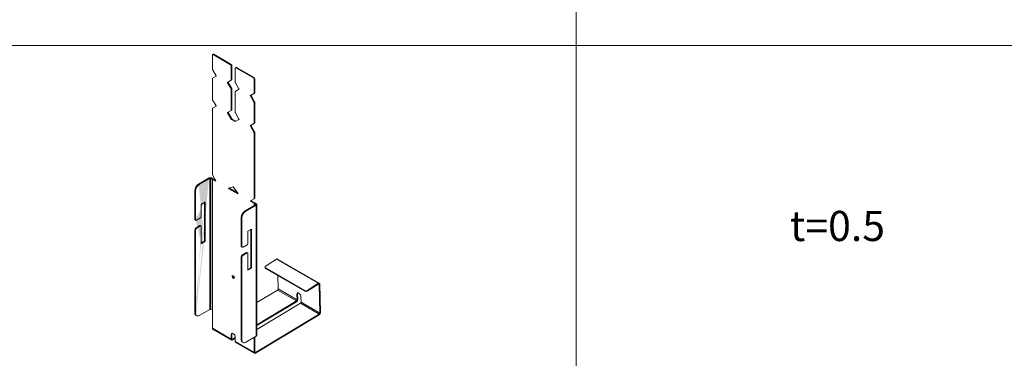
# Model space of a CAD drawing. Units: millimetres. Extents: x -1687 to 1664, y 7655 to 10228.
# Drawn here: x -1245 to -950, y 9277 to 9378 of the extents above; entities that cross this region are included whole.
import ezdxf

# ---------------------------------------------------------------- set-up
doc = ezdxf.new("R2010")
doc.units = ezdxf.units.MM
for name, color, linetype, lineweight in [('ハッチング', 7, 'Continuous', 9), ('文字', 7, 'Continuous', 0), ('普通線', 7, 'Continuous', 15), ('製品', 7, 'Continuous', 9)]:
    doc.layers.add(name, color=color, linetype=linetype, lineweight=lineweight)
doc.styles.add('本文', font='MS Mincho.ttf', dxfattribs={"height": 2.35})

msp = doc.modelspace()

# ---------------------------------------------------------------- hatches: boundary and pattern name
at = {"layer": 'ハッチング', "lineweight": 13}
h = msp.add_hatch(color=256, dxfattribs=at)
h.dxf.hatch_style = 1
edge = h.paths.add_edge_path(flags=17)
edge.add_arc((-1189.663836618967, 9327.07204341194), 2.541490950522388, 122.6054783399986, 177.3945215141802)
edge.add_line((-1192.2027002466, 9327.187575796363), (-1192.007803940034, 9327.075064553454))
edge.add_arc((-1189.468940312401, 9326.959532169029), 2.541490950522449, 122.6054783399986, 177.3945215141802, ccw=False)
edge.add_line((-1190.838426100656, 9329.100486378571), (-1191.033322407222, 9329.212997621482))
h.paths.add_polyline_path([(-1192.007803940034, 9327.075064553454), (-1192.2027002466, 9327.187575796363), (-1192.2027002466, 9318.725355092385), (-1192.007803940034, 9318.612843849474)], flags=16)
h.paths.add_polyline_path([(-1190.448633487523, 9316.677189620683), (-1190.64352979409, 9316.789700863592), (-1191.812907633468, 9316.114633406129), (-1191.618011326902, 9316.002122163218)], flags=16)
edge = h.paths.add_edge_path(flags=16)
edge.add_arc((-1191.161516064161, 9315.288470760031), 0.847163650173999, 122.6054783399986, 177.394521514493)
edge.add_line((-1192.007803940034, 9315.326981554845), (-1192.2027002466, 9315.439492797756))
edge.add_arc((-1191.356412370716, 9315.400982002942), 0.8471636501740984, 122.6054783399986, 177.3945215141802, ccw=False)
edge.add_line((-1191.812907633468, 9316.114633406129), (-1191.618011326902, 9316.002122163218))
h.paths.add_polyline_path([(-1192.2027002466, 9290.728007869651), (-1192.007803940034, 9290.615496626742), (-1192.007803940034, 9315.326981554845), (-1192.2027002466, 9315.439492797756)], flags=17)
edge = h.paths.add_edge_path(flags=0)
edge.add_arc((-1189.448513223307, 9312.318599689072), 0.1694327300349147, 302.6054783402, 357.3945215141801)
edge.add_line((-1189.279255648131, 9312.31089753011), (-1189.084359341564, 9312.198386287191))
edge.add_line((-1189.084359341564, 9312.198386287191), (-1189.084359341564, 9323.72141022453))
edge.add_arc((-1189.131885290577, 9323.72911969799), 0.0481471890165417, 350.7859630095977, 489.2032852357176)
edge.add_line((-1189.162317864191, 9323.766429351872), (-1190.175778658331, 9323.181370888742))
edge.add_arc((-1190.084479605781, 9323.038640608105), 0.1694327300349479, 122.6054783402, 177.3945215141802)
edge.add_line((-1190.253737180957, 9323.046342767066), (-1190.253737180957, 9319.400385974393))
edge.add_arc((-1190.676881118897, 9319.419641371795), 0.4235818250869919, 302.6054783399986, 357.3945215143892, ccw=False)
edge.add_line((-1190.448633487523, 9319.062815670208), (-1191.618011326902, 9318.387748212748))
edge.add_arc((-1191.770174194995, 9318.574296482184), 0.240735945082464, 170.7859630094892, 309.2032852357176, ccw=False)
edge.add_line((-1192.007803940034, 9318.612843849474), (-1192.007803940034, 9327.075064553454))
edge.add_arc((-1189.468940312401, 9326.959532169029), 2.541490950522449, 122.6054783399986, 177.3945215141802, ccw=False)
edge.add_line((-1190.838426100656, 9329.100486378571), (-1187.720085195613, 9330.900666265143))
edge.add_line((-1187.720085195613, 9330.900666265143), (-1187.720085195613, 9291.740389603112))
edge.add_line((-1187.720085195613, 9291.740389603112), (-1190.838426100656, 9289.940209716548))
edge.add_arc((-1191.294914704902, 9290.499854524867), 0.7222078352474047, 170.7859630094892, 309.2032852357176, ccw=False)
edge.add_line((-1192.007803940034, 9290.615496626742), (-1192.007803940034, 9315.326981554845))
edge.add_arc((-1191.161516064161, 9315.288470760031), 0.847163650173999, 122.6054783399986, 177.3945215144931, ccw=False)
edge.add_line((-1191.618011326902, 9316.002122163218), (-1190.448633487523, 9316.677189620683))
edge.add_arc((-1190.372552053477, 9316.583915485962), 0.1203679725412373, -9.214036990402406, 129.2032852357176, ccw=False)
edge.add_line((-1190.253737180957, 9316.564641802313), (-1190.253737180957, 9311.523318829735))
edge.add_arc((-1190.206211231949, 9311.515609356275), 0.0481471890165083, 170.7859630094892, 309.2032852357176)
edge.add_line((-1190.175778658331, 9311.478299702387), (-1189.162317864191, 9312.06335816552))
edge.add_line((-1189.162317864191, 9312.06335816552), (-1189.357214170757, 9312.175869408431))
edge = h.paths.add_edge_path(flags=17)
edge.add_arc((-1189.448513223307, 9312.318599689072), 0.1694327300349147, 302.6054783402, 357.3945215141801)
edge.add_line((-1189.279255648131, 9312.31089753011), (-1189.084359341564, 9312.198386287191))
edge.add_arc((-1189.253616916741, 9312.206088446153), 0.1694327300346914, 302.6054783399986, 357.3945215143892, ccw=False)
edge.add_line((-1189.162317864191, 9312.06335816552), (-1189.357214170757, 9312.175869408431))
edge = h.paths.add_edge_path(flags=17)
edge.add_line((-1190.64352979409, 9316.789700863592), (-1191.812907633468, 9316.114633406129))
edge.add_arc((-1191.356412370716, 9315.400982002942), 0.8471636501740984, 122.6054783399986, 177.3945215141802)
edge.add_line((-1192.2027002466, 9315.439492797756), (-1192.2027002466, 9290.728007869651))
edge.add_line((-1192.2027002466, 9290.728007869651), (-1192.007803940034, 9290.615496626742))
edge.add_arc((-1191.294914704902, 9290.499854524867), 0.7222078352474047, 170.7859630094892, 309.2032852357176)
edge.add_line((-1190.838426100656, 9289.940209716548), (-1187.720085195613, 9291.740389603112))
edge.add_line((-1187.720085195613, 9291.740389603112), (-1187.720085195613, 9330.900666265143))
edge.add_line((-1187.720085195613, 9330.900666265143), (-1190.838426100656, 9329.100486378571))
edge.add_line((-1190.838426100656, 9329.100486378571), (-1191.033322407222, 9329.212997621482))
edge.add_arc((-1189.663836618967, 9327.07204341194), 2.541490950522388, 122.6054783399986, 177.3945215141802)
edge.add_line((-1192.2027002466, 9327.187575796363), (-1192.2027002466, 9318.725355092385))
edge.add_line((-1192.2027002466, 9318.725355092385), (-1192.007803940034, 9318.612843849474))
edge.add_arc((-1191.770174194995, 9318.574296482184), 0.240735945082464, 170.7859630094892, 309.2032852357176)
edge.add_line((-1191.618011326902, 9318.387748212748), (-1190.448633487523, 9319.062815670208))
edge.add_arc((-1190.676881118897, 9319.419641371795), 0.4235818250869919, 302.6054783399986, 357.3945215143892)
edge.add_line((-1190.253737180957, 9319.400385974393), (-1190.253737180957, 9323.046342767066))
edge.add_arc((-1190.084479605781, 9323.038640608105), 0.1694327300349479, 122.6054783402, 177.3945215141802, ccw=False)
edge.add_line((-1190.175778658331, 9323.181370888742), (-1189.162317864191, 9323.766429351872))
edge.add_arc((-1189.131885290577, 9323.72911969799), 0.0481471890165417, -9.214036990402406, 129.2032852357176, ccw=False)
edge.add_line((-1189.084359341564, 9323.72141022453), (-1189.084359341564, 9312.198386287191))
edge.add_arc((-1189.253616916741, 9312.206088446153), 0.1694327300346914, 302.6054783399986, 357.3945215143892, ccw=False)
edge.add_line((-1189.162317864191, 9312.06335816552), (-1190.175778658331, 9311.478299702387))
edge.add_arc((-1190.206211231949, 9311.515609356275), 0.0481471890165083, 170.7859630094892, 309.2032852357176, ccw=False)
edge.add_line((-1190.253737180957, 9311.523318829735), (-1190.253737180957, 9316.564641802313))
edge.add_arc((-1190.372552053477, 9316.583915485962), 0.1203679725412373, 350.7859630095977, 489.2032852357176)
edge.add_line((-1190.448633487523, 9316.677189620683), (-1190.64352979409, 9316.789700863592))
edge = h.paths.add_edge_path(flags=17)
edge.add_line((-1190.64352979409, 9316.789700863592), (-1191.812907633468, 9316.114633406129))
edge.add_arc((-1191.356412370716, 9315.400982002942), 0.8471636501740984, 122.6054783399986, 177.3945215141802)
edge.add_line((-1192.2027002466, 9315.439492797756), (-1192.2027002466, 9290.728007869651))
edge.add_line((-1192.2027002466, 9290.728007869651), (-1192.007803940034, 9290.615496626742))
edge.add_arc((-1191.294914704902, 9290.499854524867), 0.7222078352474047, 170.7859630094892, 309.2032852357176)
edge.add_line((-1187.720085195613, 9291.740389603112), (-1190.838426100656, 9289.940209716548))
edge.add_line((-1187.720085195613, 9330.900666265143), (-1187.720085195613, 9291.740389603112))
edge.add_line((-1187.720085195613, 9330.900666265143), (-1190.838426100656, 9329.100486378571))
edge.add_line((-1191.033322407222, 9329.212997621482), (-1190.838426100656, 9329.100486378571))
edge.add_arc((-1189.663836618967, 9327.07204341194), 2.541490950522388, 122.6054783399986, 177.3945215141802)
edge.add_line((-1192.2027002466, 9327.187575796363), (-1192.2027002466, 9318.725355092385))
edge.add_line((-1192.2027002466, 9318.725355092385), (-1192.007803940034, 9318.612843849474))
edge.add_arc((-1191.770174194995, 9318.574296482184), 0.240735945082464, 170.7859630094892, 309.2032852357176)
edge.add_line((-1190.448633487523, 9319.062815670208), (-1191.618011326902, 9318.387748212748))
edge.add_arc((-1190.676881118897, 9319.419641371795), 0.4235818250869919, 302.6054783399986, 357.3945215143892)
edge.add_line((-1190.253737180957, 9323.046342767066), (-1190.253737180957, 9319.400385974393))
edge.add_arc((-1190.084479605781, 9323.038640608105), 0.1694327300349479, 122.6054783402, 177.3945215141802)
edge.add_line((-1189.162317864191, 9323.766429351872), (-1190.175778658331, 9323.181370888742))
edge.add_arc((-1189.131885290577, 9323.72911969799), 0.0481471890165417, 350.7859630095977, 489.2032852357176)
edge.add_line((-1189.084359341564, 9312.198386287191), (-1189.084359341564, 9323.72141022453))
edge.add_arc((-1189.253616916741, 9312.206088446153), 0.1694327300346914, 302.6054783399986, 357.3945215143892)
edge.add_line((-1190.175778658331, 9311.478299702387), (-1189.162317864191, 9312.06335816552))
edge.add_arc((-1190.206211231949, 9311.515609356275), 0.0481471890165083, 170.7859630094892, 309.2032852357176)
edge.add_line((-1190.253737180957, 9316.564641802313), (-1190.253737180957, 9311.523318829735))
edge.add_arc((-1190.372552053477, 9316.583915485962), 0.1203679725412373, 350.7859630095977, 489.2032852357176)
edge.add_line((-1190.448633487523, 9316.677189620683), (-1190.64352979409, 9316.789700863592))
edge = h.paths.add_edge_path()
edge.add_line((-1190.253737179924, 9311.52330419896), (-1190.175778658331, 9311.478299702387))
edge.add_line((-1189.084359341564, 9323.72141022453), (-1189.162330535675, 9323.766422036784))
edge.add_arc((-1191.392359600408, 9290.63856192783), 0.8152622519057237, 173.7011524883213, 234.9866671182962)
edge.add_line((-1189.357214170757, 9312.175869408431), (-1190.253737180957, 9311.658317691039))
edge.add_arc((-1190.562793703962, 9316.677002947255), 0.138633100645565, 65.69288095400086, 125.6175774750491)
edge.add_arc((-1191.932586697951, 9318.695539778408), 0.2717540838870124, 173.7011524783599, 234.9866671284766)
edge.add_line((-1189.279255648131, 9323.698922606125), (-1189.279255648131, 9312.31089753011))
edge.add_line((-1191.033322407222, 9329.212997621482), (-1187.914981502179, 9331.013177508054))
edge.add_line((-1191.860130209259, 9289.970847020952), (-1191.608501846896, 9289.849279962134))
edge.add_line((-1190.310832187182, 9316.690835277102), (-1190.505728493737, 9316.803346520008))
edge.add_line((-1192.088510234154, 9318.472968142822), (-1191.893613927588, 9318.360456899902))

# ---------------------------------------------------------------- linework, layer by layer
at = {"layer": '普通線'}
for p, q in [((-1078.03872279321, 9520.816527027677), (-1078.03872279321, 8979.356044622362)), ((-1420.72096368627, 9370.617774168464), (-725.508358552022, 9370.617774168464))]:
    msp.add_line(p, q, dxfattribs=at)
at = {"layer": '製品', "linetype": 'Continuous', "lineweight": 13}
for p, q in [((-1186.901520708046, 9367.787886641281), (-1186.901520708046, 9363.604986992552)), ((-1186.649529395255, 9368.026591358966), (-1186.844425701822, 9367.914080116063)), ((-1186.511728094922, 9368.012945702558), (-1186.706624401487, 9367.900434459643)), ((-1186.706624401487, 9367.900434459643), (-1181.444424124236, 9364.862630901063)), ((-1186.511728094922, 9368.012945702558), (-1181.24952781767, 9364.975142143965)), ((-1181.444424124236, 9364.862630901063), (-1181.24952781767, 9364.975142143965)), ((-1186.844436901485, 9363.412892424069), (-1185.787267868656, 9361.581821952403)), ((-1181.054631511108, 9364.637571839785), (-1181.24952781767, 9364.525060596872)), ((-1181.24952781767, 9360.342160948145), (-1181.24952781767, 9364.525060596872)), ((-1181.054631511108, 9364.637571839785), (-1181.054631511108, 9360.454672191056)), ((-1180.080149978288, 9363.849993139409), (-1180.080149978288, 9359.66709349068)), ((-1179.828158665501, 9364.0886978571), (-1180.011937597437, 9363.978481458751)), ((-1179.690357365156, 9364.075052200686), (-1179.885253671722, 9363.962540957775)), ((-1179.885253671722, 9363.962540957775), (-1174.623053394482, 9360.924737399193)), ((-1179.690357365156, 9364.075052200686), (-1174.428157087923, 9361.037248642097)), ((-1186.901520708046, 9360.717833226208), (-1186.901520708046, 9354.602624541509)), ((-1185.787267868656, 9361.454509321686), (-1186.844436901485, 9360.844020234514)), ((-1182.363780657068, 9359.605484852666), (-1181.306611624239, 9360.215973939838)), ((-1182.363780657068, 9359.605484852666), (-1182.168884350502, 9359.717996095576)), ((-1182.168884350502, 9359.59068346486), (-1182.363780657068, 9359.478172221949)), ((-1181.306611624239, 9357.647101750288), (-1182.363780657068, 9359.478172221949)), ((-1181.111715317673, 9360.328485182748), (-1182.168884350502, 9359.717996095576)), ((-1182.168884350502, 9359.59068346486), (-1181.111715317673, 9357.759612993199)), ((-1181.111715317673, 9360.328485182748), (-1181.306611624239, 9360.215973939838)), ((-1181.24952781767, 9360.342160948145), (-1181.054631511108, 9360.454672191056)), ((-1180.023066171719, 9359.474998922193), (-1178.965897138901, 9357.643928450532)), ((-1174.623053394482, 9360.924737399193), (-1174.428157087923, 9361.037248642097)), ((-1174.233260781357, 9360.699678337915), (-1174.428157087923, 9360.587167095004)), ((-1174.428157087923, 9360.587167095004), (-1174.428157087923, 9356.40426744627)), ((-1174.233260781357, 9356.516778689189), (-1174.233260781357, 9360.699678337915)), ((-1181.306611624239, 9357.647101750288), (-1181.111715317673, 9357.759612993199)), ((-1181.054631511108, 9357.567518424708), (-1181.24952781767, 9357.455007181805)), ((-1181.24952781767, 9351.339798497105), (-1181.24952781767, 9357.455007181805)), ((-1181.054631511108, 9357.567518424708), (-1181.054631511108, 9351.452309740016)), ((-1180.080149978288, 9356.77993972434), (-1180.080149978288, 9350.66473103964)), ((-1178.965897138901, 9357.516615819815), (-1180.023066171719, 9356.906126732647)), ((-1175.542409927302, 9355.667591350799), (-1174.485240894473, 9356.27808043797)), ((-1174.290344587918, 9356.390591680882), (-1175.347513620736, 9355.780102593708)), ((-1174.290344587918, 9356.390591680882), (-1174.485240894473, 9356.27808043797)), ((-1174.428157087923, 9356.40426744627), (-1174.233260781357, 9356.516778689189)), ((-1186.844436901485, 9354.410529973027), (-1185.787267868656, 9352.579459501365)), ((-1175.542409927302, 9355.667591350799), (-1175.347513620736, 9355.780102593708)), ((-1175.347513620736, 9355.652789962991), (-1175.542409927302, 9355.54027872008)), ((-1174.485240894473, 9353.709208248416), (-1175.542409927302, 9355.54027872008)), ((-1175.347513620736, 9355.652789962991), (-1174.290344587918, 9353.821719491327)), ((-1174.485240894473, 9353.709208248416), (-1174.290344587918, 9353.821719491327)), ((-1174.233260781357, 9353.62962492284), (-1174.428157087923, 9353.517113679929)), ((-1174.428157087923, 9353.517113679929), (-1174.428157087923, 9347.401904995233)), ((-1174.233260781357, 9347.514416238148), (-1174.233260781357, 9353.62962492284)), ((-1186.901520708046, 9351.715470775165), (-1186.901520708046, 9332.003495898396)), ((-1185.787267868656, 9352.452146870648), (-1186.844436901485, 9351.841657783472)), ((-1182.363780657068, 9350.603122401622), (-1181.306611624239, 9351.213611488798)), ((-1182.363780657068, 9350.603122401622), (-1182.168884350502, 9350.715633644533)), ((-1182.168884350502, 9350.588321013824), (-1182.363780657068, 9350.475809770905)), ((-1181.272361340298, 9348.585416067464), (-1182.363780657068, 9350.475809770905)), ((-1181.111715317673, 9351.326122731709), (-1182.168884350502, 9350.715633644533)), ((-1182.168884350502, 9350.588321013824), (-1181.077465033731, 9348.697927310375)), ((-1181.111715317673, 9351.326122731709), (-1181.306611624239, 9351.213611488798)), ((-1181.24952781767, 9351.339798497105), (-1181.054631511108, 9351.452309740016)), ((-1180.023066171719, 9350.472636471159), (-1178.965897138901, 9348.641565999496)), ((-1181.272361340298, 9348.585416067464), (-1181.077465033731, 9348.697927310375)), ((-1181.022340033732, 9348.639737016092), (-1181.217236340299, 9348.52722577318)), ((-1180.11244145566, 9347.889441261905), (-1181.217236340299, 9348.52722577318)), ((-1181.022340033732, 9348.639737016092), (-1179.917545149093, 9348.001952504816)), ((-1180.11244145566, 9347.889441261905), (-1179.917545149093, 9348.001952504816)), ((-1178.965897138901, 9348.51425336878), (-1180.057316455661, 9347.883985585933)), ((-1175.542409927302, 9346.665228899754), (-1174.485240894473, 9347.27571798693)), ((-1174.290344587918, 9347.38822922984), (-1175.347513620736, 9346.777740142665)), ((-1174.290344587918, 9347.38822922984), (-1174.485240894473, 9347.27571798693)), ((-1174.428157087923, 9347.401904995233), (-1174.233260781357, 9347.514416238148)), ((-1175.542409927302, 9346.665228899754), (-1175.347513620736, 9346.777740142665)), ((-1175.347513620736, 9346.650427511948), (-1175.542409927302, 9346.537916269037)), ((-1174.485240894473, 9344.706845797376), (-1175.542409927302, 9346.537916269037)), ((-1175.347513620736, 9346.650427511948), (-1174.290344587918, 9344.819357040287)), ((-1174.485240894473, 9344.706845797376), (-1174.290344587918, 9344.819357040287)), ((-1174.233260781357, 9344.627262471806), (-1174.428157087923, 9344.514751228886)), ((-1174.428157087923, 9344.514751228886), (-1174.428157087923, 9324.80277635212)), ((-1174.233260781357, 9324.915287595031), (-1174.233260781357, 9344.627262471806)), ((-1191.033322407222, 9329.212997621482), (-1187.914981502179, 9331.013177508054)), ((-1187.720085195613, 9330.900666265143), (-1190.838426100656, 9329.100486378571)), ((-1187.720085195613, 9330.900666265143), (-1187.720085195613, 9291.740389603112)), ((-1186.901520708046, 9330.653141530736), (-1187.330292582492, 9330.900666265143)), ((-1187.330292582492, 9330.900666265143), (-1187.330292582492, 9291.740389603112)), ((-1187.135396275926, 9331.013177508054), (-1186.706624401487, 9330.765652773647)), ((-1185.865226391283, 9330.208581495433), (-1186.901520708046, 9332.003495898396)), ((-1186.706624401487, 9330.765652773647), (-1186.901520708046, 9330.653141530736)), ((-1186.901520708046, 9330.653141530736), (-1186.901520708046, 9286.091378842922)), ((-1186.901520708046, 9330.653141530736), (-1185.920351391281, 9330.086724540695)), ((-1186.901520708046, 9330.653141530736), (-1186.901520708046, 9291.492864868713)), ((-1185.927007501663, 9330.31558951725), (-1186.706624401487, 9330.765652773647)), ((-1185.842392869685, 9330.131729037266), (-1185.920351391281, 9330.086724540695)), ((-1192.007803940034, 9327.075064553454), (-1192.2027002466, 9327.187575796363)), ((-1192.2027002466, 9327.187575796363), (-1192.2027002466, 9318.725355092385)), ((-1192.007803940034, 9327.075064553454), (-1192.007803940034, 9318.612843849474)), ((-1191.033322407222, 9329.212997621482), (-1190.838426100656, 9329.100486378571)), ((-1180.664838897986, 9328.402947957187), (-1182.030362608775, 9328.003001504196)), ((-1181.788549692113, 9327.926508676814), (-1181.983445998679, 9327.813997433903)), ((-1181.983445998679, 9327.813997433903), (-1179.346231797279, 9326.291566081298)), ((-1179.371832435145, 9326.531367500775), (-1181.788549692113, 9327.926508676814)), ((-1179.299315187183, 9326.426401386581), (-1180.664838897986, 9328.402947957187)), ((-1189.162317864191, 9323.766429351872), (-1190.175778658331, 9323.181370888742)), ((-1189.279255648131, 9323.698922606125), (-1189.279255648131, 9312.31089753011)), ((-1189.084359341564, 9323.72141022453), (-1189.162330535675, 9323.766422036784)), ((-1189.084359341564, 9312.198386287191), (-1189.084359341564, 9323.72141022453)), ((-1179.268273275686, 9326.336570577867), (-1179.346231797279, 9326.291566081298)), ((-1174.428157087923, 9324.80277635212), (-1175.464451404676, 9324.204341899502)), ((-1175.26955509811, 9324.316853142413), (-1175.464451404676, 9324.204341899502)), ((-1175.214430098111, 9324.131350217416), (-1175.409326404677, 9324.018838974502)), ((-1175.409326404677, 9324.018838974502), (-1174.428157087923, 9323.45242198446)), ((-1175.26955509811, 9324.316853142413), (-1174.233260781357, 9324.915287595031)), ((-1174.233260781357, 9323.564933227375), (-1175.214430098111, 9324.131350217416)), ((-1174.428157087923, 9324.80277635212), (-1174.233260781357, 9324.915287595031)), ((-1190.253737180957, 9323.046342767066), (-1190.253737180957, 9319.400385974393)), ((-1173.999385213477, 9322.979874764234), (-1177.117726118502, 9321.179694877668)), ((-1177.117726118502, 9321.179694877668), (-1176.92282981194, 9321.067183634761)), ((-1176.92282981194, 9321.067183634761), (-1173.804488906911, 9322.867363521324)), ((-1174.233260781357, 9323.564933227375), (-1174.428157087923, 9323.45242198446)), ((-1174.428157087923, 9323.45242198446), (-1174.428157087923, 9322.732350029833)), ((-1174.428157087923, 9323.45242198446), (-1173.999385213477, 9323.204897250056)), ((-1173.804488906911, 9323.317408492965), (-1174.233260781357, 9323.564933227375)), ((-1173.999385213477, 9322.979874764234), (-1173.999385213477, 9323.204897250056)), ((-1173.804488906911, 9283.707086859298), (-1173.804488906911, 9322.867363521324)), ((-1173.643031520036, 9283.932109345122), (-1173.643031520036, 9323.092386007145)), ((-1192.2027002466, 9318.725355092385), (-1192.007803940034, 9318.612843849474)), ((-1192.088510234154, 9318.472968142822), (-1191.893613927588, 9318.360456899902)), ((-1190.448633487523, 9319.062815670208), (-1191.618011326902, 9318.387748212748)), ((-1178.092207651332, 9319.041761809636), (-1178.287103957898, 9319.154273052545)), ((-1178.287103957898, 9310.69205234857), (-1178.287103957898, 9319.154273052545)), ((-1178.092207651332, 9310.579541105664), (-1178.092207651332, 9319.041761809636)), ((-1192.007803940034, 9315.326981554845), (-1192.2027002466, 9315.439492797756)), ((-1192.2027002466, 9315.439492797756), (-1192.2027002466, 9290.728007869651)), ((-1192.007803940034, 9315.326981554845), (-1192.007803940034, 9290.615496626742)), ((-1190.64352979409, 9316.789700863592), (-1191.812907633468, 9316.114633406129)), ((-1191.812907633468, 9316.114633406129), (-1191.618011326902, 9316.002122163218)), ((-1191.618011326902, 9316.002122163218), (-1190.448633487523, 9316.677189620683)), ((-1190.448633487523, 9316.677189620683), (-1190.64352979409, 9316.789700863592)), ((-1190.310832187182, 9316.690835277102), (-1190.505728493737, 9316.803346520008)), ((-1190.253737180957, 9316.564641802313), (-1190.253737180957, 9311.523318829735)), ((-1176.338140892252, 9315.013040023248), (-1176.338140892252, 9311.36708323058)), ((-1175.246721575482, 9315.733126608062), (-1176.260182369626, 9315.148068144921)), ((-1175.363659359422, 9315.665619862313), (-1175.363659359422, 9304.277594786294)), ((-1175.168763052856, 9315.688107480713), (-1175.246734246973, 9315.733119292969)), ((-1175.168763052856, 9304.165083543383), (-1175.168763052856, 9315.688107480713)), ((-1189.357214170757, 9312.175869408431), (-1190.253737180957, 9311.658317691039)), ((-1190.175778658331, 9311.478299702387), (-1189.162317864191, 9312.06335816552)), ((-1189.162317864191, 9312.06335816552), (-1189.357214170757, 9312.175869408431)), ((-1189.279255648131, 9312.31089753011), (-1189.084359341564, 9312.198386287191)), ((-1190.253737179924, 9311.52330419896), (-1190.175778658331, 9311.478299702387)), ((-1178.287103957898, 9310.69205234857), (-1178.092207651332, 9310.579541105664)), ((-1178.172913945449, 9310.439665399004), (-1177.978017638883, 9310.327154156095)), ((-1176.533037198807, 9311.02951292639), (-1177.7024150382, 9310.354445468925)), ((-1178.092207651332, 9307.293678811031), (-1178.287103957898, 9307.406190053942)), ((-1178.287103957898, 9282.694705125832), (-1178.287103957898, 9307.406190053942)), ((-1178.092207651332, 9282.582193882921), (-1178.092207651332, 9307.293678811031)), ((-1176.727933505373, 9308.756398119775), (-1177.897311344766, 9308.08133066231)), ((-1177.897311344766, 9308.08133066231), (-1177.7024150382, 9307.968819419404)), ((-1177.7024150382, 9307.968819419404), (-1176.533037198807, 9308.64388687687)), ((-1176.533037198807, 9308.64388687687), (-1176.727933505373, 9308.756398119775)), ((-1176.395235898469, 9308.657532533285), (-1176.590132205036, 9308.770043776198)), ((-1176.338140892252, 9308.531339058502), (-1176.338140892252, 9303.490016085918)), ((-1167.695966094108, 9306.740109902725), (-1171.004662629262, 9304.629802469844)), ((-1167.695966094108, 9306.740109902725), (-1155.222602473977, 9299.539390356447)), ((-1154.926599704146, 9299.579075307498), (-1167.399963324276, 9306.779794853774)), ((-1175.441617882048, 9304.142566664621), (-1176.338140892252, 9303.625014947229)), ((-1176.338140891223, 9303.490001455142), (-1176.260182369626, 9303.44499695857)), ((-1176.260182369626, 9303.44499695857), (-1175.246721575482, 9304.030055421706)), ((-1175.246721575482, 9304.030055421706), (-1175.441617882048, 9304.142566664621)), ((-1175.363659359422, 9304.277594786294), (-1175.168763052856, 9304.165083543383)), ((-1171.165522323788, 9304.379116808632), (-1171.155322239216, 9304.160254566468)), ((-1171.004128432023, 9304.156508521337), (-1159.310350038156, 9297.405833946705)), ((-1171.004128432023, 9304.156508521337), (-1170.993928347454, 9303.93764627917)), ((-1170.993928347454, 9303.93764627917), (-1159.300149953587, 9297.18697170454)), ((-1167.339370855441, 9301.827915145921), (-1167.21687501946, 9297.847927361505)), ((-1167.408251190905, 9297.504569017688), (-1173.643031520036, 9293.779635816387)), ((-1167.408251190905, 9297.504569017688), (-1161.756258300536, 9294.241742973281)), ((-1167.21687501946, 9297.847927361505), (-1161.564882129094, 9294.585101317101)), ((-1159.300149953587, 9297.18697170454), (-1159.310350038156, 9297.405833946705)), ((-1155.222602473977, 9299.539390356447), (-1158.531299009131, 9297.429082923572)), ((-1158.531299009131, 9297.429082923572), (-1158.521098924559, 9297.210220681405)), ((-1158.521098924559, 9297.210220681405), (-1155.212402389401, 9299.320528114282)), ((-1155.195432178754, 9299.330497417683), (-1155.007424723835, 9299.221963024174)), ((-1155.007424723835, 9299.221963024174), (-1154.743511399328, 9290.647207815233)), ((-1154.548733818328, 9290.767504967298), (-1154.812647142835, 9299.342260176243)), ((-1161.756258300536, 9294.241742973281), (-1173.643031520036, 9287.140059532288)), ((-1161.616575679958, 9296.264666171857), (-1161.421798098958, 9296.384963323928)), ((-1161.616575679958, 9296.264666171857), (-1161.564882129094, 9294.585101317101)), ((-1161.370104548094, 9294.70539846917), (-1161.421798098958, 9296.384963323928)), ((-1160.395504289701, 9293.910033859636), (-1160.447197840565, 9295.58959871439)), ((-1187.720085195613, 9291.740389603112), (-1190.838426100656, 9289.940209716548)), ((-1186.901520708046, 9291.492864868713), (-1187.330292582492, 9291.740389603112)), ((-1173.643031520036, 9286.914966188204), (-1161.752856890982, 9294.018681781536)), ((-1173.643031520036, 9285.766354094198), (-1160.586880461151, 9293.566675515818)), ((-1160.586880461151, 9293.566675515818), (-1154.934887570775, 9290.303849471413)), ((-1160.395504289701, 9293.910033859636), (-1154.743511399328, 9290.647207815233)), ((-1192.2027002466, 9290.728007869651), (-1192.007803940034, 9290.615496626742)), ((-1191.860130209259, 9289.970847020952), (-1191.608501846896, 9289.849279962134)), ((-1154.934887570775, 9290.303849471413), (-1174.034963065232, 9278.892620590712)), ((-1174.031561655678, 9278.669559398964), (-1154.931486161216, 9290.080788279658)), ((-1186.901520708046, 9286.091378842922), (-1181.24952781767, 9282.828552798512)), ((-1186.787330695604, 9285.83899189335), (-1181.135337805232, 9282.576165848943)), ((-1181.054631511108, 9284.291486964248), (-1181.24952781767, 9284.17897572134)), ((-1181.24952781767, 9284.17897572134), (-1181.24952781767, 9282.828552798512)), ((-1181.054631511108, 9282.941064041423), (-1181.054631511108, 9284.291486964248)), ((-1181.054631511108, 9282.944988927433), (-1180.856333794991, 9282.830514092586)), ((-1180.080149978288, 9283.294240594001), (-1180.856333794991, 9282.830514092586)), ((-1180.85293238544, 9282.607452900833), (-1180.080149978288, 9283.06914724992)), ((-1180.080149978288, 9282.153485341052), (-1180.080149978288, 9283.503908263876)), ((-1178.287103957898, 9282.694705125832), (-1178.092207651332, 9282.582193882921)), ((-1176.92282981194, 9281.906906972734), (-1173.804488906911, 9283.707086859298)), ((-1174.428157087923, 9283.347050881988), (-1174.428157087923, 9278.89065929664)), ((-1174.233260781357, 9279.00317053955), (-1174.233260781357, 9283.4595621249)), ((-1180.080149978288, 9282.153485341052), (-1174.428157087923, 9278.89065929664)), ((-1179.965959965842, 9281.901098391481), (-1174.313967075473, 9278.638272347072)), ((-1177.944533920554, 9281.93754427713), (-1177.708154711343, 9281.823550343812)), ((-1174.233260781357, 9279.007095425564), (-1174.034963065232, 9278.892620590712))]:
    msp.add_line(p, q, dxfattribs=at)
at = {"layer": '製品', "linetype": 'Continuous', "lineweight": 13, "flags": 128}
for points in [[(-1185.787267868656, 9361.581821952403), (-1185.777572726072, 9361.562583196406), (-1185.770368585219, 9361.542860437996), (-1185.765932297186, 9361.523411611699), (-1185.764434346029, 9361.50498412501), (-1185.765932297186, 9361.48828613591), (-1185.770368585219, 9361.473959338751), (-1185.777572726072, 9361.462554304315), (-1185.787267868656, 9361.454509321686)], [(-1182.363780657068, 9359.478172221949), (-1182.373475799648, 9359.497410977941), (-1182.380679940504, 9359.517133736357), (-1182.385116228533, 9359.536582562654), (-1182.386614179688, 9359.555010049346), (-1182.385116228533, 9359.571708038442), (-1182.380679940504, 9359.586034835604), (-1182.373475799648, 9359.597439870035), (-1182.363780657068, 9359.605484852666)], [(-1182.168884350502, 9359.717996095576), (-1182.178579493082, 9359.709951112945), (-1182.185783633938, 9359.698546078514), (-1182.190219921968, 9359.684219281356), (-1182.191717873129, 9359.667521292256), (-1182.190219921968, 9359.649093805569), (-1182.185783633938, 9359.62964497927), (-1182.178579493082, 9359.60992222085), (-1182.168884350502, 9359.59068346486)], [(-1178.965897138901, 9357.643928450532), (-1178.956201996314, 9357.624689694538), (-1178.948997855465, 9357.604966936127), (-1178.944561567428, 9357.58551810983), (-1178.943063616281, 9357.56709062314), (-1178.944561567428, 9357.550392634037), (-1178.948997855465, 9357.536065836877), (-1178.956201996314, 9357.524660802446), (-1178.965897138901, 9357.516615819815)], [(-1175.542409927302, 9355.54027872008), (-1175.552105069886, 9355.559517476075), (-1175.559309210739, 9355.579240234489), (-1175.563745498783, 9355.598689060786), (-1175.56524344993, 9355.61711654747), (-1175.563745498783, 9355.633814536573), (-1175.559309210739, 9355.648141333731), (-1175.552105069886, 9355.659546368164), (-1175.542409927302, 9355.667591350799)], [(-1175.347513620736, 9355.780102593708), (-1175.35720876332, 9355.772057611073), (-1175.364412904173, 9355.760652576648), (-1175.368849192216, 9355.746325779484), (-1175.370347143363, 9355.729627790388), (-1175.368849192216, 9355.711200303696), (-1175.364412904173, 9355.6917514774), (-1175.35720876332, 9355.672028718982), (-1175.347513620736, 9355.652789962991)], [(-1185.787267868656, 9352.579459501365), (-1185.777572726072, 9352.56022074537), (-1185.770368585219, 9352.540497986955), (-1185.765932297186, 9352.52104916066), (-1185.764434346029, 9352.502621673968), (-1185.765932297186, 9352.485923684868), (-1185.770368585219, 9352.471596887714), (-1185.777572726072, 9352.46019185328), (-1185.787267868656, 9352.452146870648)], [(-1182.363780657068, 9350.475809770905), (-1182.373475799648, 9350.4950485269), (-1182.380679940504, 9350.514771285316), (-1182.385116228533, 9350.534220111615), (-1182.386614179688, 9350.552647598306), (-1182.385116228533, 9350.569345587402), (-1182.380679940504, 9350.58367238456), (-1182.373475799648, 9350.595077418991), (-1182.363780657068, 9350.603122401622)], [(-1182.168884350502, 9350.715633644533), (-1182.178579493082, 9350.707588661902), (-1182.185783633938, 9350.696183627471), (-1182.190219921968, 9350.681856830313), (-1182.191717873129, 9350.665158841215), (-1182.190219921968, 9350.646731354525), (-1182.185783633938, 9350.627282528227), (-1182.178579493082, 9350.60755976981), (-1182.168884350502, 9350.588321013824)], [(-1178.965897138901, 9348.641565999496), (-1178.956201996314, 9348.622327243502), (-1178.948997855465, 9348.602604485084), (-1178.944561567428, 9348.583155658793), (-1178.943063616281, 9348.5647281721), (-1178.944561567428, 9348.548030182994), (-1178.948997855465, 9348.533703385841), (-1178.956201996314, 9348.52229835141), (-1178.965897138901, 9348.51425336878)], [(-1175.542409927302, 9346.537916269037), (-1175.552105069886, 9346.557155025032), (-1175.559309210739, 9346.57687778345), (-1175.563745498783, 9346.596326609748), (-1175.56524344993, 9346.614754096434), (-1175.563745498783, 9346.631452085532), (-1175.559309210739, 9346.645778882692), (-1175.552105069886, 9346.657183917123), (-1175.542409927302, 9346.665228899754)], [(-1175.347513620736, 9346.777740142665), (-1175.35720876332, 9346.769695160034), (-1175.364412904173, 9346.758290125603), (-1175.368849192216, 9346.743963328447), (-1175.370347143363, 9346.727265339345), (-1175.368849192216, 9346.708837852653), (-1175.364412904173, 9346.68938902636), (-1175.35720876332, 9346.669666267942), (-1175.347513620736, 9346.650427511948)], [(-1185.920351391281, 9330.086724540695), (-1185.897721226703, 9330.077536811808), (-1185.877039956706, 9330.07689309806), (-1185.860088638363, 9330.084848835642), (-1185.848327107845, 9330.100718881786), (-1185.842768260258, 9330.123136518761), (-1185.843890819813, 9330.150171154732), (-1185.851598112438, 9330.179494584998), (-1185.865226391283, 9330.208581495433)], [(-1182.030362608775, 9328.003001504196), (-1182.047208176589, 9327.99262636929), (-1182.057897942633, 9327.973696998193), (-1182.061399883167, 9327.9480408921), (-1182.057375909813, 9327.91813497242), (-1182.046214509648, 9327.886866450965), (-1182.028993239461, 9327.85725408942), (-1182.00737469498, 9327.832156758572), (-1181.983445998679, 9327.813997433903)], [(-1179.346231797279, 9326.291566081298), (-1179.322303100978, 9326.282097921288), (-1179.300684556498, 9326.282235011968), (-1179.28346328631, 9326.29196411818), (-1179.272301886145, 9326.310345961312), (-1179.268277912791, 9326.335605900247), (-1179.271779853328, 9326.365305260824), (-1179.282469619369, 9326.396576773075), (-1179.299315187183, 9326.426401386581)], [(-1175.464451404676, 9324.204341899502), (-1175.47807968352, 9324.190989864885), (-1175.485786976156, 9324.170565085282), (-1175.486909535704, 9324.144826528987), (-1175.481350688112, 9324.11599078319), (-1175.469589157596, 9324.086541162964), (-1175.452637839253, 9324.059013849825), (-1175.431956569255, 9324.035779477486), (-1175.409326404677, 9324.018838974502)], [(-1175.214430098111, 9324.131350217416), (-1175.237060262689, 9324.148290720397), (-1175.257741532698, 9324.171525092735), (-1175.274692851029, 9324.199052405875), (-1175.286454381547, 9324.228502026108), (-1175.292013229149, 9324.257337771898), (-1175.29089066959, 9324.283076328193), (-1175.283183376954, 9324.303501107795), (-1175.26955509811, 9324.316853142413)], [(-1180.353004807481, 9301.216030783478), (-1180.376741764228, 9301.367536035414), (-1180.44433889798, 9301.523382093052), (-1180.545505157895, 9301.659842806854), (-1180.664838897986, 9301.756143270173), (-1180.784172638063, 9301.79762261043), (-1180.885338897982, 9301.777965974077), (-1180.95293603173, 9301.700165905826), (-1180.976672988481, 9301.57606676079), (-1180.95293603173, 9301.42456150885), (-1180.885338897982, 9301.268715451217), (-1180.784172638063, 9301.132254737407), (-1180.664838897986, 9301.03595427409), (-1180.545505157895, 9300.99447493384), (-1180.44433889798, 9301.014131570184), (-1180.376741764228, 9301.091931638444), (-1180.353004807481, 9301.216030783478)], [(-1154.812647142835, 9299.342260176243), (-1154.822982073898, 9299.424707918673), (-1154.848214804015, 9299.494464841613), (-1154.887354056582, 9299.54879052002), (-1154.938862232406, 9299.585550750668), (-1155.000715814834, 9299.60330139507), (-1155.070484864305, 9299.601345112977), (-1155.145428479371, 9299.579758757594), (-1155.222602473977, 9299.539390356447)], [(-1155.212402389401, 9299.320528114282), (-1155.173815392098, 9299.340712314848), (-1155.136343584572, 9299.351505492545), (-1155.10145905983, 9299.35248363359), (-1155.070532268617, 9299.343608311388), (-1155.04477818071, 9299.325228196067), (-1155.025208554425, 9299.29806535686), (-1155.012592189361, 9299.263186895392), (-1155.007424723835, 9299.221963024174)], [(-1160.447197840565, 9295.58959871439), (-1160.489437937371, 9295.836709099109), (-1160.5971053679, 9296.094725873614), (-1160.757213851046, 9296.332528406994), (-1160.95045194078, 9296.521434204114), (-1161.153512271589, 9296.63865843791), (-1161.341902770733, 9296.670062135729), (-1161.492900763669, 9296.611857548138), (-1161.588293663948, 9296.47106500742), (-1161.616575679958, 9296.264666171857)], [(-1161.421798098958, 9296.384963323928), (-1161.393516082948, 9296.591362159486), (-1161.355358781542, 9296.668712370163)], [(-1180.080149978288, 9283.503908263876), (-1180.115411034688, 9283.755188235637), (-1180.216941200093, 9284.016871683454), (-1180.372494438137, 9284.257395721486), (-1180.563308732571, 9284.447749601), (-1180.766369063391, 9284.564973834793), (-1180.957183357825, 9284.59492945022), (-1181.112736595865, 9284.534003357974), (-1181.214266761269, 9284.389544143945), (-1181.24952781767, 9284.17897572134)], [(-1181.054631511108, 9284.291486964248), (-1181.019370454704, 9284.502055386853), (-1180.969149041551, 9284.593638803228)]]:
    msp.add_lwpolyline(points, dxfattribs=at)
at = {"layer": '製品', "linetype": 'Continuous', "lineweight": 13}
for centre, radius, start, end in [((-1186.782705835527, 9367.807160324923), 0.1203679725412582, 50.79671476428241, 189.2140369904022), ((-1186.592464185034, 9367.900247786214), 0.1386331006453818, 54.38242252478939, 114.3071190459991), ((-1181.67267175561, 9364.50580519947), 0.4235818250870162, 2.60547848550684, 57.39452166000136), ((-1181.477775449044, 9364.61831644238), 0.4235818250869191, 2.60547848550684, 57.39452166000136), ((-1186.504079063552, 9363.618563846227), 0.3976734737580279, 181.9564986429983, 211.1437277994574), ((-1179.961335105768, 9363.869266823054), 0.1203679725412373, 50.79671476428241, 189.2140369904022), ((-1179.771093455272, 9363.962354284347), 0.1386331006450924, 54.38242252459798, 114.3071190462563), ((-1186.763526413137, 9360.731413240534), 0.1386608892827332, 125.698038528806, 185.6203789637517), ((-1181.387522112584, 9360.328580933816), 0.1386608892825841, 305.6980385288061, 5.620378963751714), ((-1181.192625806017, 9360.441092176727), 0.1386608892827081, 305.6980385288061, 5.620378963751714), ((-1179.682708333797, 9359.680670344358), 0.3976734737601246, 181.9564986429983, 211.1437277994574), ((-1174.851301025852, 9360.567911697599), 0.4235818250866404, 2.60547848550684, 57.39452166000136), ((-1174.656404719286, 9360.680422940513), 0.4235818250869487, 2.60547848550684, 57.39452166000136), ((-1181.646969462164, 9357.441430328128), 0.3976734737569808, 1.956498642998344, 31.14372779945738), ((-1181.452073155606, 9357.55394157104), 0.397673473758248, 1.956498642998344, 31.14372779945738), ((-1179.942155683375, 9356.793519738663), 0.1386608892827812, 125.698038528806, 185.6203789637517), ((-1174.566151382822, 9356.390687431945), 0.1386608892827674, 305.6980385288061, 5.620378963751714), ((-1174.371255076255, 9356.503198674856), 0.1386608892824648, 305.6980385288061, 5.620378963751714), ((-1186.504079063552, 9354.616201395185), 0.3976734737586453, 181.9564986429983, 211.1437277994574), ((-1174.825598732406, 9353.503536826258), 0.3976734737588006, 1.956498642998344, 31.14372779945738), ((-1174.63070242584, 9353.616048069169), 0.3976734737578505, 1.956498642998344, 31.14372779945738), ((-1186.763526413137, 9351.729050789501), 0.138660889282496, 125.698038528806, 185.6203789637517), ((-1181.387522112584, 9351.326218482773), 0.13866088928234, 305.6980385288061, 5.620378963751714), ((-1181.192625806017, 9351.438729725684), 0.1386608892827081, 305.6980385288061, 5.620378963751714), ((-1179.682708333797, 9350.678307893319), 0.3976734737593656, 181.9564986429983, 211.1437277994574), ((-1181.133059754747, 9348.662173918105), 0.1590493614381508, 208.855608879101, 238.0453283505472), ((-1180.938163448181, 9348.774685161014), 0.1590493614387618, 208.8556088793411, 238.0453283505472), ((-1180.080147731989, 9347.934518444947), 0.0554512129681332, 234.3818273402065, 294.313952161383), ((-1179.885037739261, 9348.04762514622), 0.0560599845395272, 234.55871752171, 292.3090332180498), ((-1174.566151382822, 9347.388324980904), 0.1386608892827081, 305.6980385288061, 5.620378963751714), ((-1174.371255076255, 9347.500836223815), 0.1386608892824116, 305.6980385288061, 5.620378963751714), ((-1174.825598732406, 9344.501174375218), 0.3976734737586234, 1.956498642998344, 31.14372779945738), ((-1174.63070242584, 9344.613685618126), 0.3976734737581832, 1.956498642998344, 31.14372779945738), ((-1187.525188889047, 9330.260880522472), 0.8472833267363359, 62.60967223666807, 117.3903277633319), ((-1187.525188889047, 9330.524517772348), 0.4236416633680573, 62.60967223666807, 117.3903277633319), ((-1189.663836618967, 9327.07204341194), 2.541490950522388, 122.6054783399986, 177.3945215141802), ((-1189.468940312401, 9326.959532169029), 2.541490950522449, 122.6054783399986, 177.3945215141802), ((-1181.696749272733, 9328.06995777725), 0.1703084302582587, 186.3446517986626, 237.3827418348582), ((-1189.131885290577, 9323.72911969799), 0.0481471890165417, 350.7859630095977, 129.2032852357176), ((-1190.084479605781, 9323.038640608105), 0.1694327300349479, 122.6054783402, 177.3945215141802), ((-1175.748240330262, 9319.038740668124), 2.541490950522424, 122.6054783399986, 177.3945215141802), ((-1175.553344023696, 9318.926229425208), 2.54149095052242, 122.6054783399986, 177.3945215141802), ((-1174.042086975232, 9323.092386007145), 0.1203420967024718, 290.7834207994441, 69.21657920044429), ((-1173.889892430436, 9323.092386007145), 0.2406841934049365, 290.7834207995557, 69.21657920044429), ((-1191.932586697951, 9318.695539778408), 0.2717540838870124, 173.7011524783599, 234.9866671284766), ((-1191.770174194995, 9318.574296482184), 0.240735945082464, 170.7859630094892, 309.2032852357176), ((-1190.676881118897, 9319.419641371795), 0.4235818250869919, 302.6054783399986, 357.3945215143892), ((-1191.356412370716, 9315.400982002942), 0.8471636501740984, 122.6054783399986, 177.3945215141802), ((-1191.161516064161, 9315.288470760031), 0.847163650173999, 122.6054783399986, 177.394521514493), ((-1190.562793703962, 9316.677002947255), 0.138633100645565, 65.69288095400086, 125.6175774750491), ((-1190.372552053477, 9316.583915485962), 0.1203679725412373, 350.7859630095977, 129.2032852357176), ((-1176.168883317076, 9315.005337864288), 0.1694327300354597, 122.6054783402, 177.3945215141802), ((-1175.216289001875, 9315.695816954172), 0.048147189016566, 350.7859630095977, 129.2032852357176), ((-1189.448513223307, 9312.318599689072), 0.1694327300349147, 302.6054783402, 357.3945215141801), ((-1189.253616916741, 9312.206088446153), 0.1694327300346914, 302.6054783399986, 357.3945215143892), ((-1190.206211231949, 9311.515609356275), 0.0481471890165083, 170.7859630094892, 309.2032852357176), ((-1178.016990409329, 9310.662237034561), 0.2717540838158194, 173.7011524692372, 234.986667137368), ((-1177.854577906286, 9310.540993738368), 0.2407359450824596, 170.7859630094892, 309.2032852357176), ((-1176.761284830188, 9311.38633862798), 0.4235818250868522, 302.6054783399986, 357.3945215143892), ((-1177.440816082015, 9307.367679259132), 0.8471636501742249, 122.6054783399986, 177.3945215141802), ((-1177.245919775449, 9307.255168016221), 0.8471636501742892, 122.6054783399986, 177.3945215141802), ((-1176.647197415253, 9308.64370020344), 0.1386331006455779, 65.69288095400086, 125.6175774752106), ((-1176.456955764772, 9308.550612742147), 0.1203679725412373, 350.7859630095977, 129.2032852357176), ((-1167.51563706864, 9306.518826437758), 0.2854556520575457, 66.09477731840661, 129.1773893155965), ((-1176.290614943236, 9303.482306612457), 0.0481471890165501, 170.785963009702, 309.2032852357176), ((-1175.532916934598, 9304.285296945254), 0.1694327300349743, 302.6054783402, 357.3945215141801), ((-1175.338020628032, 9304.172785702343), 0.1694327300346059, 302.6054783398282, 357.3945215143892), ((-1170.902768075562, 9304.393270200431), 0.2575461406225157, 113.3056526319785, 246.8236844691606), ((-1170.873245990589, 9304.194953025795), 0.2842023805640878, 187.0127765424113, 244.8724201176422), ((-1180.195079995499, 9301.66723481418), 0.584219977329779, 167.3760395918266, 252.6185838753971), ((-1167.638932411473, 9297.858155253862), 0.4221813022024823, 303.1206066406492, 358.6117992421482), ((-1158.94204489816, 9298.128532935196), 0.8111365508423423, 242.9954928538357, 300.4232126577101), ((-1158.931844813583, 9297.909670693029), 0.8111365508421817, 242.9954928538357, 300.423212657845), ((-1161.986939521101, 9294.595329209447), 0.4221813022023555, 303.1206066406492, 358.6117992421482), ((-1162.214219332103, 9294.725854253875), 0.8443626044052196, 303.120606640914, 358.6117992421482), ((-1187.525188889047, 9291.364241110326), 0.4236416633679316, 62.60967223666807, 117.3903277633319), ((-1160.817561681711, 9293.920261751982), 0.4221813022024696, 303.1206066406492, 358.6117992421482), ((-1191.392359600408, 9290.63856192783), 0.8152622519057237, 173.7011524883213, 234.9866671182962), ((-1191.294914704902, 9290.499854524867), 0.7222078352474047, 170.7859630094892, 309.2032852357176), ((-1155.165568791342, 9290.65743570758), 0.4221813022025906, 303.1206066406492, 358.6117992421482), ((-1155.392848602341, 9290.787960752004), 0.8443626044047395, 303.1206066406492, 358.6117992421482), ((-1186.626082496315, 9286.063972620794), 0.276798319171772, 174.3177477834937, 234.3700718233256), ((-1181.010613138334, 9282.790859066488), 0.2418698853446531, 171.0343084141629, 310.6868113414446), ((-1180.93517417144, 9282.922217175405), 0.1209349426722932, 171.0343084141629, 310.6868113414446), ((-1177.47676331203, 9282.605259183867), 0.8152622515896709, 173.7011524752129, 234.9866671313714), ((-1177.379318416197, 9282.46655178105), 0.7222078352474846, 170.7859630094892, 309.2032852357176), ((-1173.918908475736, 9283.959620235386), 0.2772452772697904, 294.3746582936348, 354.3052007489079), ((-1179.80471176655, 9282.126079118922), 0.2767983191712068, 174.3177477831804, 234.3700718233256), ((-1174.18924240858, 9278.85296556462), 0.2418698853445912, 171.0343084141629, 310.6868113414446), ((-1174.113803441689, 9278.984323673538), 0.1209349426722883, 171.0343084141629, 310.6868113414446)]:
    msp.add_arc(centre, radius, start, end, dxfattribs=at)

# ---------------------------------------------------------------- texts
at = {"layer": '文字', "insert": (-1014.150676153042, 9321.171171076287), "char_height": 9, "attachment_point": 1, "style": '本文'}
msp.add_mtext_dynamic_manual_height_columns('t=0.5', width=23.63529137118872, gutter_width=17.5, heights=[0], dxfattribs=at)

doc.saveas('drawing.dxf')
